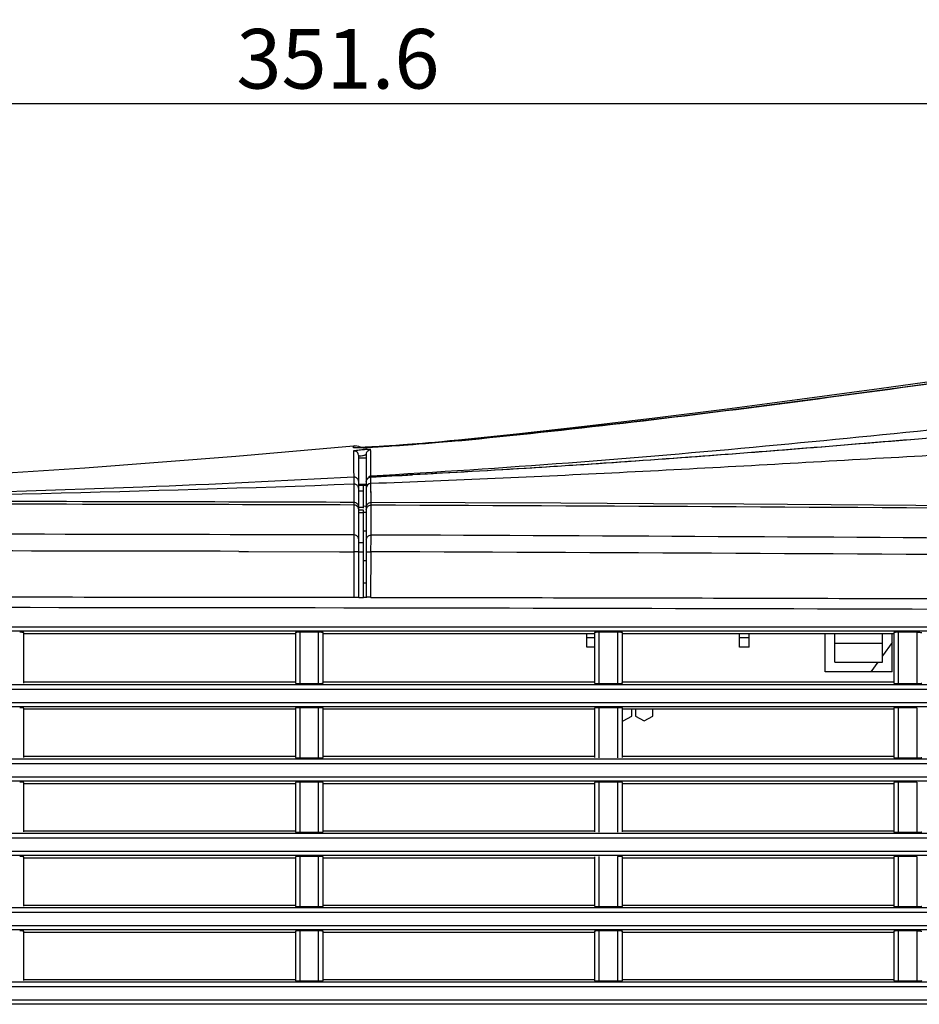
# Model space of a CAD drawing. Extents: x 0 to 841, y 0 to 594.
# Drawn here: x 311 to 349, y 308 to 349 of the extents above; entities that cross this region are included whole.
import ezdxf

# ---------------------------------------------------------------- set-up
doc = ezdxf.new("R2010")
doc.units = 0
doc.header["$LTSCALE"] = 46.255
doc.header["$MEASUREMENT"] = 0
doc.header["$PDSIZE"] = 0.3125
doc.layers.get('Defpoints').update_dxf_attribs({"linetype": 'CONTINUOUS'})
doc.layers.add('line', color=7, linetype='CONTINUOUS')
doc.styles.get("Standard").update_dxf_attribs({"font": 'txt', "width": 0.8})
doc.dimstyles.new('Jeffc-1', dxfattribs={"dimtxt": 2.5, "dimasz": 2.5, "dimexe": 1.25, "dimexo": 0.625, "dimtad": 1, "dimdec": 1, "dimlfac": 2.5, "dimdsep": 46, "dimtxsty": 'Standard', "dimcen": 1, "dimadec": 1, "dimazin": 2, "dimtp": 0.1, "dimtm": 0.1, "dimtfac": 1, "dimtdec": 1, "dimtofl": 0, "dimtmove": 0, "dimatfit": 3, "dimfxl": 0, "dimtolj": 1, "dimtzin": 0, "dimarcsym": 0})

# ---------------------------------------------------------------- blocks, each defined once
blk = doc.blocks.new('*D1')
at = {"layer": 'Defpoints', "color": 0}
for p in [(394.302, 345.571), (394.302, 332.607), (253.662, 324.864)]:
    blk.add_point(p, dxfattribs=at)
at = {"layer": 'line', "color": 0, "lineweight": -2}
for p, q in [((253.662, 325.489), (253.662, 346.821)), ((394.302, 333.232), (394.302, 346.821)), ((256.162, 345.571), (391.802, 345.571))]:
    blk.add_line(p, q, dxfattribs=at)
at = {"layer": 'line', "color": 0}
for points in [[(256.162, 345.987), (256.162, 345.154), (253.662, 345.571)], [(391.802, 345.154), (391.802, 345.987), (394.302, 345.571)]]:
    blk.add_solid(points, dxfattribs=at)
at = {"layer": 'line', "color": 0, "insert": (324.6, 347.446), "char_height": 2.5, "attachment_point": 5}
blk.add_mtext('\\A1;351.6', dxfattribs=at)

msp = doc.modelspace()

# ---------------------------------------------------------------- linework, layer by layer
at = {"layer": 'line'}
for p, q in [((329.656, 331.448), (329.29, 331.412)), ((329.658, 331.421), (329.658, 331.421)), ((325.313, 331.201), (325.249, 331.199)), ((325.249, 331.132), (325.249, 331.199)), ((325.254, 330.989), (325.257, 330.62)), ((325.396, 331.123), (325.393, 331.123)), ((325.582, 331.139), (325.571, 331.139)), ((325.975, 330.976), (325.973, 331.054)), ((325.977, 330.415), (325.975, 330.976)), ((325.257, 330.62), (325.257, 330.498)), ((325.257, 330.498), (325.257, 330.365)), ((325.471, 328.658), (325.471, 330.79)), ((325.791, 330.854), (325.791, 329.736)), ((325.257, 330.365), (325.258, 330.22)), ((325.258, 330.22), (325.262, 329.894)), ((325.978, 330.267), (325.977, 330.415)), ((325.979, 330.107), (325.978, 330.267)), ((325.981, 329.935), (325.979, 330.107)), ((325.262, 329.894), (325.264, 329.619)), ((325.262, 329.894), (325.262, 329.796)), ((325.262, 329.796), (325.263, 329.717)), ((325.791, 329.703), (325.791, 329.699)), ((325.791, 329.699), (325.791, 324.848)), ((325.981, 329.931), (325.981, 329.935)), ((325.981, 329.915), (325.981, 329.931)), ((325.984, 329.634), (325.982, 329.9)), ((325.983, 329.708), (325.982, 329.771)), ((325.264, 329.619), (325.264, 329.607)), ((325.264, 329.608), (325.268, 329.247)), ((325.471, 329.595), (325.791, 329.595)), ((325.471, 329.562), (325.791, 329.562)), ((325.671, 329.301), (325.471, 329.301)), ((325.671, 328.594), (325.671, 329.562)), ((325.992, 328.83), (325.984, 329.635)), ((325.268, 329.247), (325.269, 329.131)), ((325.269, 329.132), (325.27, 329.081)), ((325.269, 329.131), (325.272, 328.908)), ((325.272, 328.908), (325.272, 328.833)), ((325.272, 328.908), (325.272, 328.833)), ((325.99, 329.029), (325.99, 329.072)), ((325.991, 328.952), (325.99, 329.029)), ((325.992, 328.891), (325.991, 328.952)), ((325.271, 328.722), (325.271, 327.467)), ((325.471, 324.849), (325.471, 328.633)), ((325.671, 328.62), (325.471, 328.62)), ((325.671, 328.511), (325.471, 328.511)), ((325.671, 328.678), (325.791, 328.684)), ((325.671, 324.848), (325.671, 328.512)), ((325.671, 328.422), (325.791, 328.427)), ((325.991, 328.719), (325.992, 328.83)), ((325.991, 327.465), (325.991, 328.719)), ((325.671, 328.4), (325.471, 328.4)), ((325.791, 327.631), (325.671, 327.632)), ((320.444, 326.779), (320.844, 326.778)), ((320.444, 326.777), (325.269, 326.765)), ((320.844, 326.778), (324.671, 326.766)), ((325.267, 326.872), (325.267, 326.765)), ((325.471, 327.147), (325.671, 327.147)), ((324.671, 326.766), (325.269, 326.764)), ((325.267, 326.765), (325.267, 324.852)), ((325.671, 326.739), (325.471, 326.739)), ((325.791, 326.38), (325.671, 326.381)), ((325.985, 324.85), (325.989, 326.762)), ((325.791, 325.446), (325.671, 325.446)), ((325.471, 324.85), (325.671, 324.85)), ((325.791, 324.849), (325.671, 324.849)), ((325.791, 324.848), (325.671, 324.848)), ((253.8, 323.616), (356.268, 323.616)), ((356.05, 323.433), (253.985, 323.433)), ((311.431, 321.25), (311.431, 323.369)), ((311.431, 323.326), (322.816, 323.326)), ((322.816, 323.37), (322.816, 321.249)), ((323.01, 321.236), (323.01, 323.386)), ((323.778, 323.386), (323.01, 323.386)), ((323.778, 323.386), (323.778, 321.236)), ((323.983, 321.25), (323.983, 323.369)), ((323.983, 323.326), (335.368, 323.326)), ((335.043, 322.766), (335.043, 323.326)), ((335.043, 323.166), (335.368, 323.166)), ((335.368, 323.37), (335.368, 321.249)), ((335.564, 321.236), (335.564, 323.386)), ((336.332, 323.386), (335.564, 323.386)), ((336.332, 323.386), (336.332, 321.236)), ((336.535, 321.25), (336.535, 323.37)), ((336.535, 323.326), (347.92, 323.326)), ((341.443, 322.766), (341.443, 323.326)), ((341.443, 323.166), (341.843, 323.166)), ((341.843, 322.766), (341.843, 323.326)), ((345.043, 321.726), (345.043, 323.326)), ((345.443, 322.126), (345.443, 323.326)), ((347.443, 322.126), (347.443, 323.326)), ((347.843, 321.726), (347.843, 323.326)), ((347.92, 323.37), (347.92, 321.249)), ((348.886, 323.386), (348.118, 323.386)), ((348.118, 321.236), (348.118, 323.386)), ((348.886, 323.386), (348.886, 321.236)), ((335.368, 322.766), (335.043, 322.766)), ((341.843, 322.766), (341.443, 322.766)), ((345.443, 322.926), (347.443, 322.926)), ((347.843, 322.949), (347.443, 322.398)), ((345.443, 322.126), (347.443, 322.126)), ((347.246, 322.126), (346.955, 321.726)), ((347.843, 321.726), (345.043, 321.726)), ((254.209, 321.199), (356.362, 321.199)), ((322.816, 321.286), (311.431, 321.286)), ((323.01, 321.236), (323.778, 321.236)), ((335.368, 321.286), (323.983, 321.286)), ((335.564, 321.236), (336.332, 321.236)), ((347.92, 321.286), (336.535, 321.286)), ((348.118, 321.236), (348.886, 321.236)), ((356.563, 320.983), (254.022, 320.983)), ((254.068, 320.438), (377.327, 320.438)), ((377.327, 320.255), (254.255, 320.255)), ((311.431, 318.13), (311.431, 320.202)), ((311.431, 320.166), (322.816, 320.166)), ((322.816, 320.203), (322.816, 318.129)), ((323.01, 318.116), (323.01, 320.216)), ((323.778, 320.216), (323.01, 320.216)), ((323.778, 320.216), (323.778, 318.116)), ((323.983, 318.13), (323.983, 320.202)), ((323.983, 320.166), (335.368, 320.166)), ((335.368, 320.203), (335.368, 318.129)), ((335.564, 318.116), (335.564, 320.216)), ((336.332, 320.216), (335.564, 320.216)), ((336.332, 320.216), (336.332, 318.116)), ((336.535, 318.13), (336.535, 320.202)), ((336.535, 320.166), (347.92, 320.166)), ((336.923, 319.87), (336.923, 320.166)), ((337.083, 320.166), (337.083, 319.87)), ((337.803, 319.87), (337.803, 320.166)), ((347.92, 320.203), (347.92, 318.129)), ((348.886, 320.216), (348.118, 320.216)), ((348.118, 318.116), (348.118, 320.216)), ((348.886, 320.216), (348.886, 318.116)), ((336.563, 319.662), (336.923, 319.87)), ((337.083, 319.87), (337.443, 319.663)), ((337.443, 319.663), (337.803, 319.87)), ((336.535, 319.679), (336.563, 319.662)), ((322.816, 318.166), (311.431, 318.166)), ((323.01, 318.116), (323.778, 318.116)), ((335.368, 318.166), (323.983, 318.166)), ((347.92, 318.166), (336.535, 318.166)), ((348.118, 318.116), (348.886, 318.116)), ((377.327, 317.863), (254.285, 317.863)), ((254.472, 318.079), (377.327, 318.079)), ((254.331, 317.318), (377.327, 317.318)), ((377.327, 317.135), (254.518, 317.135)), ((311.431, 315.01), (311.431, 317.082)), ((311.431, 317.046), (322.816, 317.046)), ((322.816, 317.083), (322.816, 315.009)), ((323.01, 314.996), (323.01, 317.096)), ((323.778, 317.096), (323.01, 317.096)), ((323.778, 317.096), (323.778, 314.996)), ((323.983, 315.01), (323.983, 317.082)), ((323.983, 317.046), (335.368, 317.046)), ((335.368, 317.083), (335.368, 315.009)), ((335.564, 314.996), (335.564, 317.096)), ((336.332, 317.096), (335.564, 317.096)), ((336.332, 317.096), (336.332, 314.996)), ((336.535, 315.01), (336.535, 317.082)), ((336.535, 317.046), (347.92, 317.046)), ((347.92, 317.083), (347.92, 315.009)), ((348.886, 317.096), (348.118, 317.096)), ((348.118, 314.996), (348.118, 317.096)), ((348.886, 317.096), (348.886, 314.996)), ((254.735, 314.959), (377.327, 314.959)), ((322.816, 315.046), (311.431, 315.046)), ((323.01, 314.996), (323.778, 314.996)), ((335.368, 315.046), (323.983, 315.046)), ((347.92, 315.046), (336.535, 315.046)), ((348.118, 314.996), (348.886, 314.996)), ((377.327, 314.743), (254.548, 314.743)), ((254.594, 314.198), (377.327, 314.198)), ((377.327, 314.015), (254.782, 314.015)), ((323.01, 311.876), (323.01, 313.976)), ((323.778, 313.976), (323.01, 313.976)), ((323.778, 313.976), (323.778, 311.876)), ((335.564, 311.876), (335.564, 313.976)), ((336.332, 313.976), (336.332, 311.876)), ((348.886, 313.976), (348.118, 313.976)), ((348.118, 311.876), (348.118, 313.976)), ((348.886, 313.976), (348.886, 311.876)), ((311.431, 311.89), (311.431, 313.962)), ((311.431, 313.926), (322.816, 313.926)), ((322.816, 313.963), (322.816, 311.889)), ((323.983, 311.89), (323.983, 313.962)), ((323.983, 313.926), (335.368, 313.926)), ((335.368, 313.963), (335.368, 311.889)), ((336.535, 311.89), (336.535, 313.962)), ((336.535, 313.926), (347.92, 313.926)), ((347.92, 313.963), (347.92, 311.889)), ((322.816, 311.926), (311.431, 311.926)), ((335.368, 311.926), (323.983, 311.926)), ((347.92, 311.926), (336.535, 311.926)), ((377.327, 311.623), (254.811, 311.623)), ((254.999, 311.839), (377.327, 311.839)), ((323.01, 311.876), (323.778, 311.876)), ((335.564, 311.876), (336.332, 311.876)), ((348.118, 311.876), (348.886, 311.876)), ((254.857, 311.078), (377.327, 311.078)), ((377.327, 310.895), (255.045, 310.895)), ((311.431, 308.77), (311.431, 310.842)), ((311.431, 310.806), (322.816, 310.806)), ((322.816, 310.843), (322.816, 308.769)), ((323.01, 308.756), (323.01, 310.856)), ((323.778, 310.856), (323.01, 310.856)), ((323.778, 310.856), (323.778, 308.756)), ((323.983, 308.77), (323.983, 310.842)), ((323.983, 310.806), (335.368, 310.806)), ((335.368, 310.843), (335.368, 308.769)), ((336.332, 310.856), (335.564, 310.856)), ((335.564, 308.756), (335.564, 310.856)), ((336.332, 310.856), (336.332, 308.756)), ((336.535, 308.77), (336.535, 310.842)), ((336.535, 310.806), (347.92, 310.806)), ((347.92, 310.843), (347.92, 308.769)), ((348.886, 310.856), (348.118, 310.856)), ((348.118, 308.756), (348.118, 310.856)), ((348.886, 310.856), (348.886, 308.756)), ((255.262, 308.719), (377.327, 308.719)), ((322.816, 308.806), (311.431, 308.806)), ((323.01, 308.756), (323.778, 308.756)), ((335.368, 308.806), (323.983, 308.806)), ((335.564, 308.756), (336.332, 308.756)), ((347.92, 308.806), (336.535, 308.806)), ((348.118, 308.756), (348.886, 308.756)), ((377.327, 308.503), (255.074, 308.503)), ((255.12, 307.958), (377.327, 307.958)), ((377.327, 307.775), (255.308, 307.775))]:
    msp.add_line(p, q, dxfattribs=at)
for points in [[(357.232, 334.886), (352.752, 334.275), (348.474, 333.688), (344.716, 333.182), (341.615, 332.778), (339.033, 332.456), (336.553, 332.161), (334.036, 331.877), (331.621, 331.62), (329.658, 331.421)], [(353.093, 334.41), (350.634, 334.065), (347.304, 333.6), (344.071, 333.158), (340.932, 332.744), (337.89, 332.363), (334.942, 332.015), (332.091, 331.7), (329.656, 331.448)], [(329.29, 331.412), (328.959, 331.38), (328.661, 331.353), (328.393, 331.329), (328.146, 331.308), (327.918, 331.289), (327.71, 331.273), (327.518, 331.258), (327.341, 331.244), (327.179, 331.232), (327.028, 331.221), (326.889, 331.212), (326.76, 331.203), (326.641, 331.195), (326.53, 331.188), (326.428, 331.182), (326.333, 331.176), (326.245, 331.171), (326.164, 331.166), (326.088, 331.162), (326.018, 331.158), (325.953, 331.155), (325.893, 331.152), (325.837, 331.149), (325.785, 331.147), (325.738, 331.145)], [(329.658, 331.421), (329.59, 331.415), (329.203, 331.378), (328.85, 331.345), (328.533, 331.317), (328.249, 331.293), (327.991, 331.272), (327.756, 331.254), (327.546, 331.238), (327.352, 331.224), (327.176, 331.211), (327.015, 331.2), (326.867, 331.19), (326.732, 331.181), (326.608, 331.173), (326.493, 331.166), (326.388, 331.16), (326.291, 331.155), (326.202, 331.15), (326.12, 331.146), (326.044, 331.142), (325.975, 331.138), (325.911, 331.136), (325.852, 331.133), (325.797, 331.131), (325.747, 331.129)], [(325.25, 331.199), (320.319, 330.753), (313.981, 330.263), (307.474, 329.85), (300.8, 329.514), (293.939, 329.251)], [(325.598, 331.124), (325.551, 331.149), (325.474, 331.178), (325.394, 331.195), (325.313, 331.201)], [(325.458, 331.122), (325.44, 331.122), (325.425, 331.122), (325.413, 331.122), (325.403, 331.123), (325.396, 331.123)], [(325.586, 331.124), (325.555, 331.123), (325.526, 331.123), (325.501, 331.122), (325.478, 331.122), (325.458, 331.122)], [(325.738, 331.145), (325.694, 331.143), (325.653, 331.141), (325.616, 331.14), (325.582, 331.139)], [(325.747, 331.129), (325.702, 331.127), (325.66, 331.126), (325.621, 331.125), (325.586, 331.124)], [(325.263, 329.717), (325.263, 329.685), (325.263, 329.658), (325.263, 329.636), (325.264, 329.619)], [(325.982, 329.771), (325.982, 329.853), (325.982, 329.9)], [(325.984, 329.634), (325.983, 329.646), (325.983, 329.662), (325.983, 329.683), (325.983, 329.708)], [(325.264, 329.608), (325.265, 329.53), (325.266, 329.454), (325.266, 329.381), (325.267, 329.312), (325.268, 329.247)], [(325.99, 329.072), (325.989, 329.166), (325.988, 329.217), (325.988, 329.27), (325.987, 329.326), (325.986, 329.385), (325.986, 329.445), (325.985, 329.507), (325.984, 329.57), (325.984, 329.635)], [(325.27, 329.081), (325.271, 328.986), (325.271, 328.944), (325.272, 328.908)], [(325.992, 328.83), (325.992, 328.837), (325.992, 328.891)], [(358.651, 328.647), (355.6, 328.664), (352.277, 328.685), (348.84, 328.707), (345.288, 328.73), (341.623, 328.753), (337.843, 328.775), (333.949, 328.796), (329.941, 328.815), (325.992, 328.83)]]:
    msp.add_lwpolyline(points, dxfattribs=at)
for centre, radius, start, end in [((325.306, 330.53), 0.604, 79.1198, 95.302), ((324.977, 351.213), 20.1, 271.9555, 272.4557), ((325.994, 329.699), 0.202, 151.2365, 160.1221), ((325.991, 329.701), 0.199, 142.5141, 151.1828), ((325.992, 329.7), 0.2, 133.387, 142.5113), ((325.991, 329.701), 0.199, 123.8416, 133.3855), ((325.998, 329.72), 0.215, 103.6535, 121.9643), ((325.992, 329.703), 0.197, 92.9232, 103.3511), ((325.991, 329.702), 0.198, 92.8793, 100.3639), ((296.07, 929.777), 600.622, 272.854553, 273.021624), ((325.991, 329.435), 0.2, 92.2498, 181.7117), ((291.007, -12229.573), 12558.457, 89.8862612, 90.0854273), ((290.842, -12889.074), 13217.846, 89.8912177, 90.0804469), ((325.255, 328.626), 0.217, 19.5771, 28.5782), ((268.138, -12941.139), 13269.984, 89.6091911, 89.7502064), ((288.078, -14717.79), 15045.303, 89.8583613, 90.0692185), ((392.441, 326.816), 67.174, 179.63044, 179.77921), ((270.672, -12706.915), 13034.497, 89.6203347, 89.7568343), ((288.673, -16025.332), 16352.142, 89.8886783, 90.0658966), ((283.451, -10502.988), 10829.834, 89.6021902, 89.7749534)]:
    msp.add_arc(centre, radius, start, end, dxfattribs=at)
for points, knots in [([(329.658, 331.421), (331.961, 331.648), (336.565, 332.141), (345.758, 333.289), (352.638, 334.266), (357.231, 334.883)], [0, 0, 0, 0, 0.249889, 0.499819, 1, 1, 1, 1]), ([(358.232, 332.776), (352.998, 332.241), (345.022, 331.381), (334.267, 330.458), (328.747, 330.093), (325.981, 329.935)], [0, 0, 0, 0, 0.48745, 0.743322, 1, 1, 1, 1]), ([(367.656, 332.956), (364.181, 332.731), (357.236, 332.199), (346.828, 331.301), (336.413, 330.483), (329.459, 330.073), (325.982, 329.9)], [0, 0, 0, 0, 0.249999, 0.500001, 0.750001, 1, 1, 1, 1]), ([(367.656, 332.956), (364.326, 332.74), (357.673, 332.234), (347.7, 331.377), (337.723, 330.578), (331.062, 330.166), (327.731, 329.99)], [0, 0, 0, 0, 0.249999, 0.500001, 0.750001, 1, 1, 1, 1]), ([(329.658, 331.421), (328.92, 331.348), (327.648, 331.239), (326.373, 331.154), (325.838, 331.131)], [0, 0, 0, 0, 0.580375, 1, 1, 1, 1]), ([(325.984, 329.635), (329.461, 329.766), (336.412, 330.071), (346.829, 330.662), (357.241, 331.262), (364.186, 331.567), (367.659, 331.679)], [0, 0, 0, 0, 0.250206, 0.500229, 0.750165, 1, 1, 1, 1]), ([(329.656, 331.448), (329.658, 331.447), (329.66, 331.434), (329.663, 331.428), (329.664, 331.421)], [0, 0, 0, 0, 0.270216, 1, 1, 1, 1]), ([(325.268, 331.125), (325.265, 331.125), (325.26, 331.126), (325.25, 331.128), (325.25, 331.132)], [0, 0, 0, 0, 0.406853, 1, 1, 1, 1]), ([(325.261, 330.992), (325.26, 330.992), (325.257, 330.991), (325.254, 330.99), (325.254, 330.989)], [0, 0, 0, 0, 0.646813, 1, 1, 1, 1]), ([(325.61, 331.034), (325.534, 331.027), (325.418, 331.013), (325.3, 331.003), (325.261, 330.992)], [0, 0, 0, 0, 0.652874, 1, 1, 1, 1]), ([(325.662, 331.125), (325.575, 331.122), (325.444, 331.12), (325.311, 331.118), (325.268, 331.125)], [0, 0, 0, 0, 0.663229, 1, 1, 1, 1]), ([(325.471, 330.79), (325.471, 330.8), (325.468, 330.842), (325.45, 330.884), (325.431, 330.91)], [0, 0, 0, 0, 0.233936, 1, 1, 1, 1]), ([(325.888, 331.054), (325.869, 331.053), (325.776, 331.048), (325.684, 331.04), (325.61, 331.034)], [0, 0, 0, 0, 0.204886, 1, 1, 1, 1]), ([(325.974, 331.053), (325.968, 331.059), (325.934, 331.052), (325.909, 331.055), (325.888, 331.054)], [0, 0, 0, 0, 0.269444, 1, 1, 1, 1]), ([(325.471, 330.79), (325.471, 330.785), (325.494, 330.78), (325.541, 330.782), (325.617, 330.793), (325.691, 330.81), (325.742, 330.825), (325.771, 330.838), (325.791, 330.848), (325.791, 330.854)], [0, 0, 0, 0, 0.04255, 0.146364, 0.491231, 0.678393, 0.838932, 0.949519, 1, 1, 1, 1]), ([(325.471, 330.704), (325.471, 330.705), (325.48, 330.705), (325.49, 330.707), (325.512, 330.707), (325.549, 330.709), (325.607, 330.71), (325.654, 330.71), (325.679, 330.709)], [0, 0, 0, 0, 0.021948, 0.083295, 0.181734, 0.312778, 0.641866, 1, 1, 1, 1]), ([(325.679, 330.709), (325.692, 330.709), (325.728, 330.708), (325.764, 330.709), (325.788, 330.705)], [0, 0, 0, 0, 0.351469, 1, 1, 1, 1]), ([(325.262, 329.894), (322.317, 329.73), (310.681, 329.183), (299.032, 328.974), (290.335, 328.908)], [0, 0, 0, 0, 0.253231, 1, 1, 1, 1]), ([(325.459, 329.763), (325.444, 329.803), (325.389, 329.873), (325.302, 329.896), (325.262, 329.894)], [0, 0, 0, 0, 0.508878, 1, 1, 1, 1]), ([(325.791, 329.699), (325.791, 329.745), (325.824, 329.839), (325.911, 329.889), (325.956, 329.897)], [0, 0, 0, 0, 0.499948, 1, 1, 1, 1]), ([(290.335, 328.899), (293.249, 328.917), (304.894, 329.021), (316.539, 329.284), (325.264, 329.608)], [0, 0, 0, 0, 0.250279, 1, 1, 1, 1]), ([(325.459, 329.475), (325.445, 329.514), (325.39, 329.585), (325.304, 329.609), (325.264, 329.607)], [0, 0, 0, 0, 0.509715, 1, 1, 1, 1]), ([(325.272, 328.833), (325.27, 328.834), (325.274, 328.817), (325.27, 328.804), (325.272, 328.764), (325.271, 328.738), (325.271, 328.722)], [0, 0, 0, 0, 0.060831, 0.248287, 0.561823, 1, 1, 1, 1]), ([(325.46, 328.593), (325.446, 328.63), (325.393, 328.698), (325.311, 328.722), (325.271, 328.722)], [0, 0, 0, 0, 0.495094, 1, 1, 1, 1]), ([(325.445, 328.73), (325.437, 328.746), (325.396, 328.802), (325.323, 328.832), (325.272, 328.833)], [0, 0, 0, 0, 0.261184, 1, 1, 1, 1]), ([(325.791, 328.63), (325.791, 328.681), (325.834, 328.788), (325.941, 328.83), (325.992, 328.83)], [0, 0, 0, 0, 0.500141, 1, 1, 1, 1]), ([(325.791, 328.526), (325.791, 328.575), (325.836, 328.679), (325.94, 328.719), (325.991, 328.719)], [0, 0, 0, 0, 0.493615, 1, 1, 1, 1]), ([(325.271, 327.467), (325.271, 327.456), (325.269, 327.383), (325.269, 327.31), (325.269, 327.249)], [0, 0, 0, 0, 0.161464, 1, 1, 1, 1]), ([(325.46, 327.339), (325.446, 327.376), (325.393, 327.443), (325.311, 327.467), (325.271, 327.467)], [0, 0, 0, 0, 0.495101, 1, 1, 1, 1]), ([(325.791, 327.272), (325.791, 327.321), (325.836, 327.425), (325.94, 327.465), (325.991, 327.465)], [0, 0, 0, 0, 0.493619, 1, 1, 1, 1]), ([(325.987, 326.762), (325.987, 326.91), (325.988, 327.144), (325.989, 327.379), (325.991, 327.465)], [0, 0, 0, 0, 0.631669, 1, 1, 1, 1]), ([(325.268, 327.074), (325.268, 327.058), (325.267, 326.991), (325.267, 326.923), (325.267, 326.872)], [0, 0, 0, 0, 0.240024, 1, 1, 1, 1]), ([(325.46, 326.753), (325.435, 326.759), (325.37, 326.763), (325.306, 326.765), (325.267, 326.765)], [0, 0, 0, 0, 0.390067, 1, 1, 1, 1]), ([(325.471, 326.747), (325.471, 326.749), (325.466, 326.752), (325.463, 326.753), (325.46, 326.753)], [0, 0, 0, 0, 0.312871, 1, 1, 1, 1]), ([(325.791, 326.745), (325.791, 326.747), (325.798, 326.75), (325.815, 326.754), (325.856, 326.758), (325.915, 326.761), (325.962, 326.762), (325.987, 326.762)], [0, 0, 0, 0, 0.025392, 0.083602, 0.298769, 0.61979, 1, 1, 1, 1]), ([(325.267, 324.852), (325.293, 324.851), (325.341, 324.851), (325.398, 324.852), (325.434, 324.85), (325.455, 324.852), (325.463, 324.849), (325.471, 324.852), (325.471, 324.85)], [0, 0, 0, 0, 0.380939, 0.706336, 0.830985, 0.923452, 0.980497, 1, 1, 1, 1]), ([(325.987, 324.85), (325.962, 324.85), (325.925, 324.851), (325.879, 324.85), (325.85, 324.851), (325.827, 324.85), (325.807, 324.851), (325.799, 324.848), (325.791, 324.851), (325.791, 324.85)], [0, 0, 0, 0, 0.384914, 0.557941, 0.709034, 0.832689, 0.924524, 0.980892, 1, 1, 1, 1]), ([(325.985, 324.85), (331.094, 324.842), (341.314, 324.821), (351.533, 324.792), (356.643, 324.779)], [0, 0, 0, 0, 0.499967, 1, 1, 1, 1]), ([(273.84, 324.435), (278.087, 324.437), (295.089, 324.442), (312.09, 324.436), (324.843, 324.416)], [0, 0, 0, 0, 0.249849, 1, 1, 1, 1]), ([(311.431, 323.369), (311.433, 323.372), (311.405, 323.378), (311.381, 323.38), (311.318, 323.384), (311.276, 323.385), (311.252, 323.385)], [0, 0, 0, 0, 0.06436, 0.271121, 0.597637, 1, 1, 1, 1]), ([(323.01, 323.386), (322.984, 323.386), (322.939, 323.385), (322.871, 323.382), (322.845, 323.379), (322.813, 323.374), (322.816, 323.37)], [0, 0, 0, 0, 0.39551, 0.724376, 0.934236, 1, 1, 1, 1]), ([(323.983, 323.369), (323.986, 323.373), (323.952, 323.379), (323.925, 323.381), (323.853, 323.385), (323.805, 323.386), (323.778, 323.386)], [0, 0, 0, 0, 0.066556, 0.278876, 0.607967, 1, 1, 1, 1]), ([(335.564, 323.386), (335.538, 323.386), (335.492, 323.385), (335.423, 323.382), (335.397, 323.379), (335.365, 323.374), (335.368, 323.37)], [0, 0, 0, 0, 0.394804, 0.723817, 0.934062, 1, 1, 1, 1]), ([(336.535, 323.37), (336.538, 323.373), (336.504, 323.379), (336.477, 323.381), (336.406, 323.385), (336.359, 323.386), (336.332, 323.386)], [0, 0, 0, 0, 0.066381, 0.278303, 0.607244, 1, 1, 1, 1]), ([(348.118, 323.386), (348.092, 323.386), (348.046, 323.385), (347.976, 323.382), (347.95, 323.379), (347.917, 323.374), (347.92, 323.37)], [0, 0, 0, 0, 0.394094, 0.723254, 0.933887, 1, 1, 1, 1]), ([(348.886, 323.386), (348.913, 323.386), (348.959, 323.385), (349.03, 323.381), (349.056, 323.379), (349.09, 323.373), (349.087, 323.37)], [0, 0, 0, 0, 0.393443, 0.722213, 0.933768, 1, 1, 1, 1]), ([(322.816, 321.249), (322.813, 321.246), (322.846, 321.242), (322.87, 321.24), (322.94, 321.237), (322.985, 321.236), (323.01, 321.236)], [0, 0, 0, 0, 0.064654, 0.275965, 0.605555, 1, 1, 1, 1]), ([(323.778, 321.236), (323.805, 321.236), (323.852, 321.237), (323.925, 321.24), (323.95, 321.243), (323.986, 321.246), (323.983, 321.25)], [0, 0, 0, 0, 0.390914, 0.720584, 0.934469, 1, 1, 1, 1]), ([(335.368, 321.249), (335.365, 321.246), (335.399, 321.242), (335.423, 321.24), (335.493, 321.237), (335.538, 321.236), (335.564, 321.236)], [0, 0, 0, 0, 0.064848, 0.276547, 0.606273, 1, 1, 1, 1]), ([(336.332, 321.236), (336.359, 321.236), (336.405, 321.237), (336.477, 321.24), (336.503, 321.243), (336.538, 321.246), (336.535, 321.25)], [0, 0, 0, 0, 0.391649, 0.721181, 0.934663, 1, 1, 1, 1]), ([(347.92, 321.249), (347.917, 321.246), (347.951, 321.242), (347.976, 321.24), (348.046, 321.237), (348.092, 321.236), (348.118, 321.236)], [0, 0, 0, 0, 0.064834, 0.277272, 0.60645, 1, 1, 1, 1]), ([(348.886, 321.236), (348.912, 321.236), (348.959, 321.237), (349.03, 321.24), (349.055, 321.242), (349.09, 321.246), (349.087, 321.25)], [0, 0, 0, 0, 0.392379, 0.721775, 0.934856, 1, 1, 1, 1]), ([(311.431, 320.202), (311.433, 320.205), (311.404, 320.209), (311.382, 320.211), (311.318, 320.215), (311.276, 320.215), (311.252, 320.216)], [0, 0, 0, 0, 0.062335, 0.26938, 0.596729, 1, 1, 1, 1]), ([(323.01, 320.216), (322.984, 320.216), (322.939, 320.215), (322.87, 320.213), (322.846, 320.21), (322.813, 320.206), (322.816, 320.203)], [0, 0, 0, 0, 0.396234, 0.725848, 0.93602, 1, 1, 1, 1]), ([(323.983, 320.202), (323.986, 320.206), (323.95, 320.209), (323.925, 320.212), (323.852, 320.215), (323.805, 320.216), (323.778, 320.216)], [0, 0, 0, 0, 0.064841, 0.277478, 0.607283, 1, 1, 1, 1]), ([(335.564, 320.216), (335.538, 320.216), (335.493, 320.215), (335.423, 320.212), (335.399, 320.21), (335.365, 320.206), (335.368, 320.203)], [0, 0, 0, 0, 0.395519, 0.725274, 0.935831, 1, 1, 1, 1]), ([(336.535, 320.202), (336.538, 320.206), (336.503, 320.21), (336.478, 320.212), (336.406, 320.215), (336.359, 320.216), (336.332, 320.216)], [0, 0, 0, 0, 0.064651, 0.27689, 0.606551, 1, 1, 1, 1]), ([(348.118, 320.216), (348.092, 320.216), (348.046, 320.215), (347.975, 320.212), (347.951, 320.21), (347.917, 320.206), (347.92, 320.203)], [0, 0, 0, 0, 0.394799, 0.724697, 0.935641, 1, 1, 1, 1]), ([(322.816, 318.129), (322.813, 318.126), (322.846, 318.122), (322.87, 318.12), (322.94, 318.117), (322.985, 318.116), (323.01, 318.116)], [0, 0, 0, 0, 0.064654, 0.275965, 0.605555, 1, 1, 1, 1]), ([(323.778, 318.116), (323.805, 318.116), (323.852, 318.117), (323.925, 318.12), (323.95, 318.123), (323.986, 318.126), (323.983, 318.13)], [0, 0, 0, 0, 0.390914, 0.720584, 0.934469, 1, 1, 1, 1]), ([(347.92, 318.129), (347.917, 318.126), (347.951, 318.122), (347.976, 318.12), (348.046, 318.117), (348.092, 318.116), (348.118, 318.116)], [0, 0, 0, 0, 0.064834, 0.277272, 0.60645, 1, 1, 1, 1]), ([(348.886, 318.116), (348.912, 318.116), (348.959, 318.117), (349.03, 318.12), (349.055, 318.122), (349.09, 318.126), (349.087, 318.13)], [0, 0, 0, 0, 0.392379, 0.721775, 0.934856, 1, 1, 1, 1]), ([(311.431, 317.082), (311.433, 317.085), (311.404, 317.089), (311.382, 317.091), (311.318, 317.095), (311.276, 317.095), (311.252, 317.096)], [0, 0, 0, 0, 0.062335, 0.269381, 0.59673, 1, 1, 1, 1]), ([(323.01, 317.096), (322.984, 317.096), (322.939, 317.095), (322.87, 317.093), (322.846, 317.09), (322.813, 317.086), (322.816, 317.083)], [0, 0, 0, 0, 0.396234, 0.725849, 0.93602, 1, 1, 1, 1]), ([(323.983, 317.082), (323.986, 317.086), (323.95, 317.089), (323.925, 317.092), (323.852, 317.095), (323.805, 317.096), (323.778, 317.096)], [0, 0, 0, 0, 0.064841, 0.277478, 0.607283, 1, 1, 1, 1]), ([(335.564, 317.096), (335.538, 317.096), (335.493, 317.095), (335.423, 317.092), (335.399, 317.09), (335.365, 317.086), (335.368, 317.083)], [0, 0, 0, 0, 0.395519, 0.725274, 0.935831, 1, 1, 1, 1]), ([(336.535, 317.082), (336.538, 317.086), (336.503, 317.09), (336.478, 317.092), (336.406, 317.095), (336.359, 317.096), (336.332, 317.096)], [0, 0, 0, 0, 0.064652, 0.27689, 0.606551, 1, 1, 1, 1]), ([(348.118, 317.096), (348.092, 317.096), (348.046, 317.095), (347.975, 317.092), (347.951, 317.09), (347.917, 317.086), (347.92, 317.083)], [0, 0, 0, 0, 0.394799, 0.724697, 0.935641, 1, 1, 1, 1]), ([(322.816, 315.009), (322.813, 315.006), (322.846, 315.002), (322.87, 315), (322.94, 314.997), (322.985, 314.996), (323.01, 314.996)], [0, 0, 0, 0, 0.064654, 0.275965, 0.605554, 1, 1, 1, 1]), ([(323.778, 314.996), (323.805, 314.996), (323.852, 314.997), (323.925, 315), (323.95, 315.003), (323.986, 315.006), (323.983, 315.01)], [0, 0, 0, 0, 0.390913, 0.720584, 0.934469, 1, 1, 1, 1]), ([(347.92, 315.009), (347.917, 315.006), (347.951, 315.002), (347.976, 315), (348.046, 314.997), (348.092, 314.996), (348.118, 314.996)], [0, 0, 0, 0, 0.064834, 0.277272, 0.60645, 1, 1, 1, 1]), ([(348.886, 314.996), (348.912, 314.996), (348.959, 314.997), (349.03, 315), (349.055, 315.002), (349.09, 315.006), (349.087, 315.01)], [0, 0, 0, 0, 0.392379, 0.721775, 0.934856, 1, 1, 1, 1]), ([(311.431, 313.962), (311.433, 313.965), (311.404, 313.969), (311.382, 313.971), (311.318, 313.975), (311.276, 313.975), (311.252, 313.976)], [0, 0, 0, 0, 0.062336, 0.269381, 0.59673, 1, 1, 1, 1]), ([(323.01, 313.976), (322.984, 313.976), (322.939, 313.975), (322.87, 313.973), (322.846, 313.97), (322.813, 313.966), (322.816, 313.963)], [0, 0, 0, 0, 0.396235, 0.725849, 0.93602, 1, 1, 1, 1]), ([(323.983, 313.962), (323.986, 313.966), (323.95, 313.969), (323.925, 313.972), (323.852, 313.975), (323.805, 313.976), (323.778, 313.976)], [0, 0, 0, 0, 0.064842, 0.277478, 0.607283, 1, 1, 1, 1]), ([(336.535, 313.962), (336.538, 313.966), (336.503, 313.97), (336.478, 313.972), (336.406, 313.975), (336.359, 313.976), (336.332, 313.976)], [0, 0, 0, 0, 0.064652, 0.27689, 0.606551, 1, 1, 1, 1]), ([(348.118, 313.976), (348.092, 313.976), (348.046, 313.975), (347.975, 313.972), (347.951, 313.97), (347.917, 313.966), (347.92, 313.963)], [0, 0, 0, 0, 0.3948, 0.724697, 0.935641, 1, 1, 1, 1]), ([(322.816, 311.889), (322.813, 311.886), (322.846, 311.882), (322.87, 311.88), (322.94, 311.877), (322.985, 311.876), (323.01, 311.876)], [0, 0, 0, 0, 0.064654, 0.275964, 0.605554, 1, 1, 1, 1]), ([(323.778, 311.876), (323.805, 311.876), (323.852, 311.877), (323.925, 311.88), (323.95, 311.883), (323.986, 311.886), (323.983, 311.89)], [0, 0, 0, 0, 0.390913, 0.720583, 0.934468, 1, 1, 1, 1]), ([(335.368, 311.889), (335.365, 311.886), (335.399, 311.882), (335.423, 311.88), (335.493, 311.877), (335.538, 311.876), (335.564, 311.876)], [0, 0, 0, 0, 0.064848, 0.276546, 0.606273, 1, 1, 1, 1]), ([(336.332, 311.876), (336.359, 311.876), (336.405, 311.877), (336.477, 311.88), (336.503, 311.883), (336.538, 311.886), (336.535, 311.89)], [0, 0, 0, 0, 0.391648, 0.721181, 0.934662, 1, 1, 1, 1]), ([(347.92, 311.889), (347.917, 311.886), (347.951, 311.882), (347.976, 311.88), (348.046, 311.877), (348.092, 311.876), (348.118, 311.876)], [0, 0, 0, 0, 0.064834, 0.277272, 0.60645, 1, 1, 1, 1]), ([(348.886, 311.876), (348.912, 311.876), (348.959, 311.877), (349.03, 311.88), (349.055, 311.882), (349.09, 311.886), (349.087, 311.89)], [0, 0, 0, 0, 0.392379, 0.721775, 0.934856, 1, 1, 1, 1]), ([(311.431, 310.842), (311.433, 310.845), (311.404, 310.849), (311.382, 310.851), (311.318, 310.855), (311.276, 310.855), (311.252, 310.856)], [0, 0, 0, 0, 0.062336, 0.269381, 0.596731, 1, 1, 1, 1]), ([(323.01, 310.856), (322.984, 310.856), (322.939, 310.855), (322.87, 310.853), (322.846, 310.85), (322.813, 310.846), (322.816, 310.843)], [0, 0, 0, 0, 0.396235, 0.725849, 0.93602, 1, 1, 1, 1]), ([(323.983, 310.842), (323.986, 310.846), (323.95, 310.849), (323.925, 310.852), (323.852, 310.855), (323.805, 310.856), (323.778, 310.856)], [0, 0, 0, 0, 0.064842, 0.277479, 0.607284, 1, 1, 1, 1]), ([(335.564, 310.856), (335.538, 310.856), (335.493, 310.855), (335.423, 310.852), (335.399, 310.85), (335.365, 310.846), (335.368, 310.843)], [0, 0, 0, 0, 0.395519, 0.725275, 0.935831, 1, 1, 1, 1]), ([(336.535, 310.842), (336.538, 310.846), (336.503, 310.85), (336.478, 310.852), (336.406, 310.855), (336.359, 310.856), (336.332, 310.856)], [0, 0, 0, 0, 0.064652, 0.27689, 0.606551, 1, 1, 1, 1]), ([(348.118, 310.856), (348.092, 310.856), (348.046, 310.855), (347.975, 310.852), (347.951, 310.85), (347.917, 310.846), (347.92, 310.843)], [0, 0, 0, 0, 0.3948, 0.724697, 0.935641, 1, 1, 1, 1]), ([(348.886, 310.856), (348.912, 310.856), (348.959, 310.855), (349.03, 310.852), (349.055, 310.85), (349.09, 310.846), (349.087, 310.842)], [0, 0, 0, 0, 0.394143, 0.723641, 0.935513, 1, 1, 1, 1]), ([(322.816, 308.769), (322.813, 308.766), (322.846, 308.762), (322.87, 308.76), (322.94, 308.757), (322.985, 308.756), (323.01, 308.756)], [0, 0, 0, 0, 0.064654, 0.275964, 0.605554, 1, 1, 1, 1]), ([(323.778, 308.756), (323.805, 308.756), (323.852, 308.757), (323.925, 308.76), (323.95, 308.763), (323.986, 308.766), (323.983, 308.77)], [0, 0, 0, 0, 0.390912, 0.720583, 0.934468, 1, 1, 1, 1]), ([(335.368, 308.769), (335.365, 308.766), (335.399, 308.762), (335.423, 308.76), (335.493, 308.757), (335.538, 308.756), (335.564, 308.756)], [0, 0, 0, 0, 0.064848, 0.276546, 0.606272, 1, 1, 1, 1]), ([(336.332, 308.756), (336.359, 308.756), (336.405, 308.757), (336.477, 308.76), (336.503, 308.763), (336.538, 308.766), (336.535, 308.77)], [0, 0, 0, 0, 0.391648, 0.721181, 0.934662, 1, 1, 1, 1]), ([(347.92, 308.769), (347.917, 308.766), (347.951, 308.762), (347.976, 308.76), (348.046, 308.757), (348.092, 308.756), (348.118, 308.756)], [0, 0, 0, 0, 0.064834, 0.277272, 0.60645, 1, 1, 1, 1]), ([(348.886, 308.756), (348.912, 308.756), (348.959, 308.757), (349.03, 308.76), (349.055, 308.762), (349.09, 308.766), (349.087, 308.77)], [0, 0, 0, 0, 0.392379, 0.721775, 0.934856, 1, 1, 1, 1])]:
    msp.add_open_spline(points, degree=3, knots=knots, dxfattribs=at)
for points in [[(325.292, 330.988), (325.28, 330.99), (325.267, 330.99), (325.254, 330.989)], [(325.431, 330.91), (325.4, 330.953), (325.345, 330.982), (325.292, 330.988)], [(325.791, 330.854), (325.791, 330.875), (325.795, 330.897), (325.802, 330.917)], [(325.802, 330.917), (325.813, 330.95), (325.833, 330.981), (325.859, 331.003)], [(325.859, 331.003), (325.882, 331.023), (325.911, 331.038), (325.94, 331.047)], [(325.94, 331.047), (325.951, 331.05), (325.962, 331.052), (325.974, 331.053)], [(325.471, 329.695), (325.471, 329.718), (325.467, 329.742), (325.459, 329.763)], [(325.791, 329.699), (325.791, 329.723), (325.796, 329.746), (325.804, 329.768)], [(325.88, 329.866), (325.9, 329.88), (325.923, 329.889), (325.946, 329.895)], [(325.947, 329.93), (325.958, 329.932), (325.97, 329.934), (325.981, 329.935)], [(325.471, 329.408), (325.471, 329.43), (325.467, 329.453), (325.459, 329.475)], [(325.272, 328.833), (322.161, 328.844), (319.049, 328.852), (315.937, 328.859)], [(325.271, 328.723), (322.16, 328.734), (319.048, 328.742), (315.937, 328.748)], [(325.471, 328.633), (325.471, 328.655), (325.467, 328.678), (325.459, 328.699)], [(325.471, 328.529), (325.471, 328.55), (325.467, 328.572), (325.46, 328.593)], [(325.471, 327.274), (325.471, 327.296), (325.467, 327.318), (325.46, 327.339)], [(309.538, 324.868), (314.781, 324.864), (320.024, 324.858), (325.267, 324.852)], [(324.843, 324.416), (335.443, 324.401), (346.043, 324.369), (356.643, 324.342)]]:
    msp.add_open_spline(points, degree=3, dxfattribs=at)

# ---------------------------------------------------------------- dimensions: what is measured, and where the dimension line sits
dim = msp.add_linear_dim(base=(394.302, 345.571), p1=(253.662, 324.864), p2=(394.302, 332.607), dimstyle='Jeffc-1', dxfattribs=at)
dim.commit()
dim.dimension.update_dxf_attribs({"geometry": '*D1', "text_midpoint": (324.6, 345.571), "dimtype": 160})

doc.saveas('drawing.dxf')
